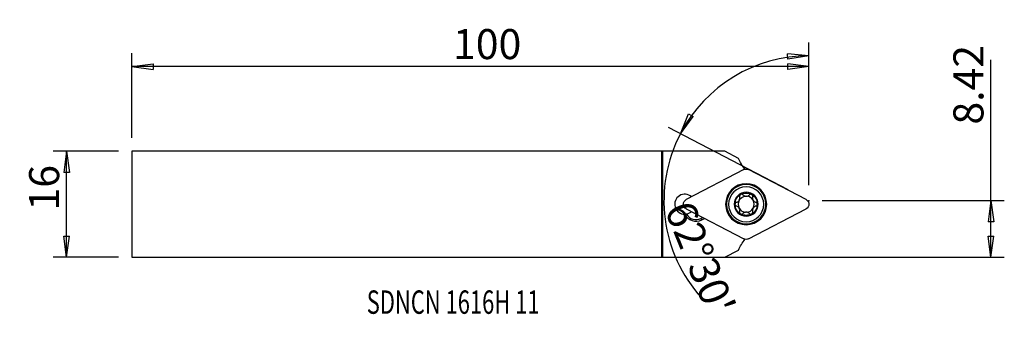
# Model space of a CAD drawing. Units: millimetres. Extents: x -96 to 51, y -17 to 28.
import ezdxf

# ---------------------------------------------------------------- set-up
doc = ezdxf.new("R2010")
doc.units = ezdxf.units.MM
doc.layers.get('0').update_dxf_attribs({"linetype": 'CONTINUOUS'})
for name, color, linetype in [('1', 4, 'CONTINUOUS'), ('2', 7, 'CONTINUOUS'), ('SK1', 4, 'CONTINUOUS'), ('SK2', 7, 'CONTINUOUS'), ('SK6', 5, 'CONTINUOUS')]:
    doc.layers.add(name, color=color, linetype=linetype)
doc.styles.add('DEFAULT', font='simplex.shx')
doc.dimstyles.get("Standard").update_dxf_attribs({"dimtxt": 0.18, "dimasz": 0.18, "dimexe": 0.18, "dimexo": 0.0625, "dimgap": 0.09, "dimtad": 1, "dimzin": 0, "dimdsep": 52, "dimtxsty": 'Standard', "dimcen": 0.09, "dimadec": 0, "dimazin": 0, "dimtfac": 1, "dimtdec": 4, "dimtofl": 0, "dimtmove": 0, "dimatfit": 3, "dimfxl": 1, "dimtolj": 1, "dimtzin": 0, "dimarcsym": 0})

# ---------------------------------------------------------------- blocks, each defined once
blk = doc.blocks.new('DimnDraft3D1')
at = {"layer": '2'}
for p, q in [((21.888795, 2.856291), (21.888795, 24.236861)), ((21.888795, 22.236861), (18.700647, 22.538635)), ((18.731178, 21.7032), (18.700647, 22.538635)), ((21.888795, 22.236861), (18.731178, 21.7032)), ((2.64717, 10.560756), (3.851614, 13.528019)), ((3.851614, 13.528019), (4.578559, 13.115182)), ((2.64717, 10.560756), (4.578559, 13.115182)), ((18.800525, 2.151851), (0.873148, 11.484253))]:
    blk.add_line(p, q, dxfattribs=at)
for start, end in [(90, 152.5), (152.5, 222.302161)]:
    blk.add_arc((21.888795, 0.5442), 21.692661, start, end, dxfattribs=at)
at = {"layer": '2', "insert": (0.234866, -0.76683), "char_height": 4.5, "attachment_point": 7, "rotation": 292.00525728, "line_spacing_factor": 1.084337, "style": 'DEFAULT'}
blk.add_mtext("\\W01.000;\\fsimplex.shx,bigfont.shx;62%%d30' ", dxfattribs=at)
blk = doc.blocks.new('DimnDraft3D2')
at = {"layer": 'SK2'}
for p, q in [((-81.461205, 7.9375), (-91.211205, 7.9375)), ((-89.211205, 7.9375), (-89.629202, 4.762498)), ((-89.211205, -7.9375), (-89.211205, 7.9375)), ((-89.211205, 7.9375), (-88.793209, 4.762502)), ((-88.793209, 4.762502), (-89.629202, 4.762498)), ((-89.629202, -4.762502), (-88.793209, -4.762498)), ((-89.211205, -7.9375), (-89.629202, -4.762502)), ((-89.211205, -7.9375), (-88.793209, -4.762498)), ((-81.461205, -7.9375), (-91.211205, -7.9375))]:
    blk.add_line(p, q, dxfattribs=at)
at = {"layer": 'SK2', "insert": (-90.336205, -0.941447), "char_height": 4.5, "attachment_point": 7, "rotation": 90, "line_spacing_factor": 1.084337, "style": 'DEFAULT'}
blk.add_mtext('\\W01.000;\\fsimplex.shx,bigfont.shx;16 ', dxfattribs=at)
blk = doc.blocks.new('_CLOSED')
at = {"lineweight": -2}
for p, q in [((-1, 0.166667), (0, 0)), ((-1, 0.166667), (-1, -0.166667)), ((0, 0), (-1, -0.166667)), ((0, 0), (-1, 0))]:
    blk.add_line(p, q, dxfattribs=at)
blk = doc.blocks.new('DimnDraft3D3')
at = {"layer": '2'}
for p, q in [((49.138795, -7.9375), (49.138795, 21.5992)), ((23.888795, 0.5442), (51.138795, 0.5442)), ((49.138795, 0.5442), (48.720798, -2.630802)), ((49.138795, 0.5442), (49.556791, -2.630798)), ((49.556791, -2.630798), (48.720798, -2.630802)), ((48.720798, -4.762502), (49.556791, -4.762498)), ((49.138795, -7.9375), (48.720798, -4.762502)), ((49.138795, -7.9375), (49.556791, -4.762498)), ((2, -7.9375), (51.138795, -7.9375))]:
    blk.add_line(p, q, dxfattribs=at)
at = {"layer": '2', "insert": (48.013795, 11.9242), "char_height": 4.5, "attachment_point": 7, "rotation": 90, "line_spacing_factor": 1.084337, "style": 'DEFAULT'}
blk.add_mtext('\\W01.000;\\fsimplex.shx,bigfont.shx;8.42 ', dxfattribs=at)
blk = doc.blocks.new('DimnDraft3D4')
at = {"layer": 'SK2'}
for p, q in [((-79.461205, 9.9375), (-79.461205, 22.606291)), ((21.888795, 2.856291), (21.888795, 22.606291)), ((-79.461205, 20.606291), (-76.286207, 21.024287)), ((-76.286207, 21.024287), (-76.286204, 20.188294)), ((21.888795, 20.606291), (18.713793, 21.024287)), ((18.713796, 20.188294), (18.713793, 21.024287)), ((21.888795, 20.606291), (-79.461205, 20.606291)), ((-79.461205, 20.606291), (-76.286204, 20.188294)), ((21.888795, 20.606291), (18.713796, 20.188294))]:
    blk.add_line(p, q, dxfattribs=at)
at = {"layer": 'SK2', "insert": (-31.379626, 21.731291), "char_height": 4.5, "attachment_point": 7, "line_spacing_factor": 1.084337, "style": 'DEFAULT'}
blk.add_mtext('\\W01.000;\\fsimplex.shx,bigfont.shx;100 ', dxfattribs=at)

msp = doc.modelspace()

# ---------------------------------------------------------------- linework, layer by layer
at = {"layer": '1'}
for p, q in [((0, 7.938), (0, -7.936)), ((9.293, 7.938), (0, 7.938)), ((11.35, 6.867), (9.293, 7.938)), ((12.133, 5.178), (3.539, 0.704)), ((21.461, 0.704), (12.867, 5.178)), ((3.539, -0.704), (12.133, -5.178)), ((12.867, -5.178), (21.461, -0.704)), ((5.738, -2.133), (6.011, -1.991)), ((5.846, -2.342), (5.738, -2.133)), ((5.846, -2.342), (6.265, -2.124)), ((9.296, -7.936), (11.35, -6.867)), ((0, -7.936), (9.296, -7.936))]:
    msp.add_line(p, q, dxfattribs=at)
at = {"layer": '1', "extrusion": (0, 0, -1)}
for radius in [3.071, 3, 2.945, 2.625, 1.8]:
    msp.add_circle((-12.5, 0), radius, dxfattribs=at)
for centre, radius, start, end in [((-18.73, 10.207), 8.1, 322.10123, 335.64782), ((-12.5, 4.474), 0.794, 62.5, 117.5), ((-12.5, 0), 1.677, 59.84011, 120.15989), ((-3.905, 0), 0.794, 297.5, 62.5), ((-12.5, 0), 1.677, 0, 59.84011), ((-12.5, 0), 1.206, 29.92006, 86.04472), ((-12.5, 0), 1.206, 86.04472, 93.95528), ((-12.5, 0), 1.677, 120.15989, 180), ((-12.5, 0), 1.677, 180, 239.84011), ((-21.095, 0), 0.794, 117.5, 242.5), ((-3.3, 0), 1.5, 227.5549, 259.84604), ((-12.5, 0), 1.677, 300.15989, 0), ((-12.5, 0), 1.677, 239.84011, 300.15989), ((-12.5, 0), 1.206, 266.04472, 273.95528), ((-18.73, -10.207), 8.1, 24.35218, 37.74404), ((-12.5, -4.474), 0.794, 242.5, 297.5)]:
    msp.add_arc(centre, radius, start, end, dxfattribs=at)
at = {"layer": '1'}
for centre, radius, start, end in [((3.3, 0), 1.5, 47.55683, 270.46976), ((12.5, 0), 1.206, 150.07994, 209.92006), ((12.5, 0), 1.206, 29.92006, 86.04472), ((12.5, 0), 1.206, 330.07994, 29.92006), ((12.5, 0), 1.206, 209.92006, 266.04472), ((12.5, 0), 1.206, 273.95528, 330.07994), ((4.988, -0.692), 1.86, 205.74572, 297.5), ((4.988, -0.692), 1.625, 208.86448, 297.5)]:
    msp.add_arc(centre, radius, start, end, dxfattribs=at)
for points, knots in [([(12.012, 1.402), (11.988, 1.426), (11.96, 1.447), (11.896, 1.476), (11.86, 1.486), (11.79, 1.491), (11.756, 1.487), (11.7, 1.471), (11.678, 1.461), (11.658, 1.45)], [0, 0, 0, 0, 0.2821699, 0.2821699, 0.5669022, 0.5669022, 0.824524, 0.824524, 1, 1, 1, 1]), ([(13.342, 1.45), (13.335, 1.454), (13.328, 1.458), (13.293, 1.474), (13.264, 1.482), (13.206, 1.49), (13.176, 1.49), (13.118, 1.48), (13.089, 1.47), (13.035, 1.443), (13.009, 1.424), (12.988, 1.402)], [0, 0, 0, 0, 0.062445, 0.062445, 0.283208, 0.283208, 0.5067457, 0.5067457, 0.7446073, 0.7446073, 1, 1, 1, 1]), ([(11.039, 0.282), (11.007, 0.273), (10.975, 0.258), (10.918, 0.218), (10.892, 0.191), (10.853, 0.133), (10.839, 0.101), (10.826, 0.046), (10.823, 0.023), (10.823, 0)], [0, 0, 0, 0, 0.2839615, 0.2839615, 0.5702849, 0.5702849, 0.8294509, 0.8294509, 1, 1, 1, 1]), ([(10.823, 0), (10.823, -0.008), (10.824, -0.017), (10.827, -0.055), (10.834, -0.084), (10.857, -0.138), (10.872, -0.164), (10.91, -0.209), (10.933, -0.23), (10.983, -0.262), (11.011, -0.274), (11.039, -0.282)], [0, 0, 0, 0, 0.0630416, 0.0630416, 0.2859143, 0.2859143, 0.5115883, 0.5115883, 0.7517231, 0.7517231, 1, 1, 1, 1]), ([(11.039, 0.282), (11.108, 0.3), (11.176, 0.33), (11.289, 0.406), (11.338, 0.448), (11.423, 0.547), (11.459, 0.604), (11.51, 0.717), (11.526, 0.772), (11.548, 0.899), (11.549, 0.971), (11.535, 1.068), (11.529, 1.095), (11.522, 1.122)], [0, 0, 0, 0, 0.2124916, 0.2124916, 0.3866182, 0.3866182, 0.5624263, 0.5624263, 0.7153884, 0.7153884, 0.9182491, 0.9182491, 1, 1, 1, 1]), ([(11.658, 1.45), (11.651, 1.446), (11.645, 1.442), (11.614, 1.42), (11.592, 1.4), (11.556, 1.353), (11.541, 1.327), (11.521, 1.272), (11.514, 1.242), (11.511, 1.182), (11.515, 1.151), (11.522, 1.122)], [0, 0, 0, 0, 0.0569446, 0.0569446, 0.2799066, 0.2799066, 0.505322, 0.505322, 0.744915, 0.744915, 1, 1, 1, 1]), ([(12.012, 1.402), (12.062, 1.352), (12.122, 1.307), (12.244, 1.245), (12.305, 1.224), (12.384, 1.208), (12.401, 1.206), (12.417, 1.204)], [0, 0, 0, 0, 0.4957856, 0.4957856, 0.9002383, 0.9002383, 1, 1, 1, 1]), ([(12.583, 1.204), (12.651, 1.212), (12.717, 1.23), (12.835, 1.283), (12.89, 1.317), (12.955, 1.371), (12.972, 1.386), (12.988, 1.402)], [0, 0, 0, 0, 0.4221186, 0.4221186, 0.8432136, 0.8432136, 1, 1, 1, 1]), ([(13.478, 1.122), (13.486, 1.154), (13.49, 1.189), (13.483, 1.259), (13.473, 1.294), (13.442, 1.357), (13.422, 1.385), (13.38, 1.424), (13.362, 1.438), (13.342, 1.45)], [0, 0, 0, 0, 0.2839617, 0.2839617, 0.5702852, 0.5702852, 0.8294511, 0.8294511, 1, 1, 1, 1]), ([(13.478, 1.122), (13.459, 1.053), (13.451, 0.979), (13.459, 0.843), (13.471, 0.779), (13.514, 0.657), (13.545, 0.596), (13.617, 0.496), (13.657, 0.454), (13.755, 0.371), (13.818, 0.335), (13.908, 0.298), (13.934, 0.289), (13.961, 0.282)], [0, 0, 0, 0, 0.2124917, 0.2124917, 0.3866183, 0.3866183, 0.5624264, 0.5624264, 0.7153884, 0.7153884, 0.9182492, 0.9182492, 1, 1, 1, 1]), ([(14.177, 0), (14.177, 0.008), (14.176, 0.017), (14.173, 0.055), (14.166, 0.084), (14.143, 0.138), (14.128, 0.164), (14.09, 0.209), (14.067, 0.23), (14.017, 0.262), (13.989, 0.274), (13.961, 0.282)], [0, 0, 0, 0, 0.0630416, 0.0630416, 0.2859143, 0.2859143, 0.5115883, 0.5115883, 0.7517231, 0.7517231, 1, 1, 1, 1]), ([(13.961, -0.282), (13.993, -0.273), (14.025, -0.258), (14.082, -0.218), (14.108, -0.191), (14.147, -0.133), (14.161, -0.101), (14.174, -0.046), (14.177, -0.023), (14.177, 0)], [0, 0, 0, 0, 0.2839615, 0.2839615, 0.5702849, 0.5702849, 0.8294509, 0.8294509, 1, 1, 1, 1]), ([(11.522, -1.122), (11.541, -1.053), (11.549, -0.979), (11.541, -0.843), (11.529, -0.779), (11.486, -0.657), (11.455, -0.596), (11.383, -0.496), (11.343, -0.454), (11.245, -0.371), (11.182, -0.335), (11.092, -0.298), (11.066, -0.289), (11.039, -0.282)], [0, 0, 0, 0, 0.2124917, 0.2124917, 0.3866183, 0.3866183, 0.5624264, 0.5624264, 0.7153884, 0.7153884, 0.9182492, 0.9182492, 1, 1, 1, 1]), ([(11.522, -1.122), (11.514, -1.154), (11.51, -1.189), (11.517, -1.259), (11.527, -1.294), (11.558, -1.357), (11.578, -1.385), (11.62, -1.424), (11.638, -1.438), (11.658, -1.45)], [0, 0, 0, 0, 0.2839617, 0.2839617, 0.5702852, 0.5702852, 0.8294511, 0.8294511, 1, 1, 1, 1]), ([(11.658, -1.45), (11.665, -1.454), (11.672, -1.458), (11.707, -1.474), (11.736, -1.482), (11.794, -1.49), (11.824, -1.49), (11.882, -1.48), (11.911, -1.47), (11.965, -1.443), (11.991, -1.424), (12.012, -1.402)], [0, 0, 0, 0, 0.062445, 0.062445, 0.283208, 0.283208, 0.5067457, 0.5067457, 0.7446073, 0.7446073, 1, 1, 1, 1]), ([(12.417, -1.204), (12.349, -1.212), (12.283, -1.23), (12.165, -1.283), (12.11, -1.317), (12.045, -1.371), (12.028, -1.386), (12.012, -1.402)], [0, 0, 0, 0, 0.4221186, 0.4221186, 0.8432136, 0.8432136, 1, 1, 1, 1]), ([(12.988, -1.402), (12.938, -1.352), (12.878, -1.307), (12.756, -1.245), (12.695, -1.224), (12.616, -1.208), (12.599, -1.206), (12.583, -1.204)], [0, 0, 0, 0, 0.4957856, 0.4957856, 0.9002383, 0.9002383, 1, 1, 1, 1]), ([(12.988, -1.402), (13.012, -1.426), (13.04, -1.447), (13.104, -1.476), (13.14, -1.486), (13.21, -1.491), (13.244, -1.487), (13.3, -1.471), (13.322, -1.461), (13.342, -1.45)], [0, 0, 0, 0, 0.2821699, 0.2821699, 0.5669022, 0.5669022, 0.824524, 0.824524, 1, 1, 1, 1]), ([(13.342, -1.45), (13.349, -1.446), (13.355, -1.442), (13.386, -1.42), (13.408, -1.4), (13.444, -1.353), (13.459, -1.327), (13.479, -1.272), (13.486, -1.242), (13.489, -1.182), (13.485, -1.151), (13.478, -1.122)], [0, 0, 0, 0, 0.0569446, 0.0569446, 0.2799066, 0.2799066, 0.505322, 0.505322, 0.744915, 0.744915, 1, 1, 1, 1]), ([(13.961, -0.282), (13.892, -0.3), (13.824, -0.33), (13.711, -0.406), (13.662, -0.448), (13.577, -0.547), (13.541, -0.604), (13.49, -0.717), (13.474, -0.772), (13.452, -0.899), (13.451, -0.971), (13.465, -1.068), (13.471, -1.095), (13.478, -1.122)], [0, 0, 0, 0, 0.2124916, 0.2124916, 0.3866182, 0.3866182, 0.5624263, 0.5624263, 0.7153884, 0.7153884, 0.9182491, 0.9182491, 1, 1, 1, 1])]:
    msp.add_open_spline(points, degree=3, knots=knots, dxfattribs=at)
msp.add_open_spline([(3.564, -1.477), (3.483, -1.491), (3.399, -1.499), (3.312, -1.5)], degree=3, dxfattribs=at)
at = {"layer": '2'}
msp.add_point((21.889, 0.482), dxfattribs=at)
at = {"layer": 'SK1'}
for p, q in [((-79.461, 7.938), (-79.461, -7.938)), ((-0.15, 7.938), (-79.461, 7.938)), ((0, 7.938), (-0.15, 7.938)), ((-0.15, 7.938), (-0.15, -7.938)), ((0, 7.938), (0, -7.936)), ((-79.461, -7.938), (-0.15, -7.938)), ((-0.15, -7.937), (0, -7.936))]:
    msp.add_line(p, q, dxfattribs=at)
at = {"layer": 'SK2'}
msp.add_point((21.889, 0.482), dxfattribs=at)
msp.add_point((21.889, 0.482), dxfattribs=at)
msp.add_point((21.889, 0.482), dxfattribs=at)
msp.add_point((21.889, 0.482), dxfattribs=at)

# ---------------------------------------------------------------- texts
at = {"layer": 'SK6', "insert": (-44.294, -16.413), "char_height": 3.5, "attachment_point": 7, "line_spacing_factor": 1.084337, "style": 'DEFAULT'}
msp.add_mtext('\\W00.688;\\fsimplex.shx,bigfont.shx;SDNCN 1616H 11 ', dxfattribs=at)

# ---------------------------------------------------------------- dimensions: what is measured, and where the dimension line sits
at = {"layer": '2', "lineweight": -3}
dim = msp.add_angular_dim_2l(base=(5.948629, -5.897747), line1=((21.888795, 2.856291), (21.888795, 24.236861)), line2=((18.800525, 2.151851), (0.873148, 11.484253)), dimstyle='Standard', override={"dimpost": '<>'}, dxfattribs=at)
dim.commit()
dim.dimension.update_dxf_attribs({"geometry": 'DimnDraft3D1', "text_midpoint": (0.856381, 0.697742)})
dim = msp.add_linear_dim(base=(49.139, 0.544), p1=(2, -7.938), p2=(23.889, 0.544), angle=90, dimstyle='Standard', override={"dimtxt": 4.5, "dimasz": 3.175, "dimexe": 2, "dimexo": 2, "dimgap": 2.25, "dimtad": 1, "dimtih": 0, "dimtoh": 0, "dimzin": 8, "dimpost": '<>', "dimtxsty": 'DEFAULT', "dimblk1": 'CLOSED', "dimblk2": 'CLOSED', "dimsah": 1, "dimclrd": 2, "dimclre": 2, "dimclrt": 7, "dimtofl": 1, "dimtmove": 0}, dxfattribs=at)
dim.commit()
dim.dimension.update_dxf_attribs({"geometry": 'DimnDraft3D3', "text_midpoint": (49.139, 10.799)})
at = {"layer": 'SK2', "lineweight": -3}
dim = msp.add_linear_dim(base=(-79.461, 20.606), p1=(21.889, 2.856), p2=(-79.461, 9.938), dimstyle='Standard', override={"dimtxt": 4.5, "dimasz": 3.175, "dimexe": 2, "dimexo": 2, "dimgap": 2.25, "dimtad": 1, "dimtih": 0, "dimzin": 8, "dimpost": '<>', "dimtxsty": 'DEFAULT', "dimblk1": 'CLOSED', "dimblk2": 'CLOSED', "dimsah": 1, "dimclrd": 2, "dimclre": 2, "dimclrt": 7, "dimtofl": 1, "dimtmove": 0}, dxfattribs=at)
dim.commit()
dim.dimension.update_dxf_attribs({"geometry": 'DimnDraft3D4', "text_midpoint": (-32.505, 20.606)})
dim = msp.add_linear_dim(base=(-89.211, 7.938), p1=(-81.461, -7.938), p2=(-81.461, 7.938), angle=90, dimstyle='Standard', override={"dimtxt": 4.5, "dimasz": 3.175, "dimexe": 2, "dimexo": 2, "dimgap": 2.25, "dimtad": 1, "dimtih": 0, "dimtoh": 0, "dimzin": 8, "dimpost": '<>', "dimtxsty": 'DEFAULT', "dimblk1": 'CLOSED', "dimblk2": 'CLOSED', "dimsah": 1, "dimclrd": 2, "dimclre": 2, "dimclrt": 7, "dimtofl": 1, "dimtmove": 0}, dxfattribs=at)
dim.commit()
dim.dimension.update_dxf_attribs({"geometry": 'DimnDraft3D2', "text_midpoint": (-89.211, -2.066)})

doc.saveas('drawing.dxf')
